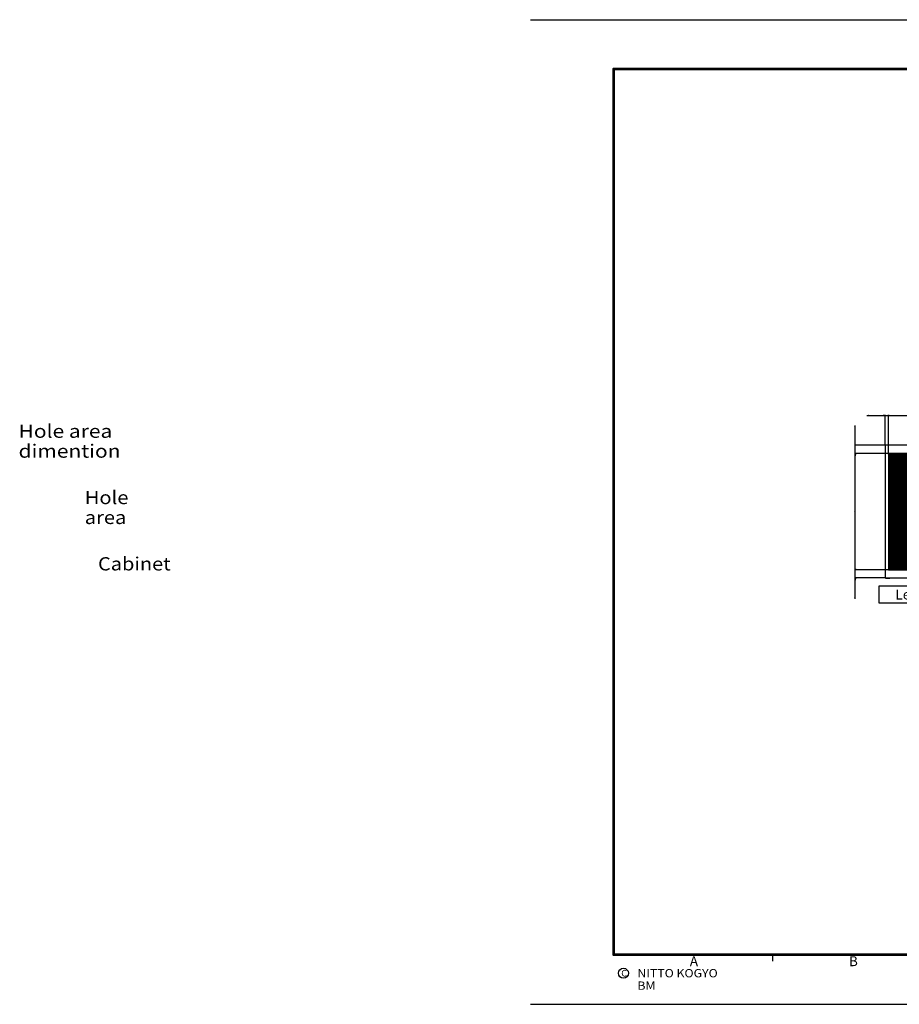
# Model space of a CAD drawing. Extents: x -371 to 202, y -445 to 148.
# Drawn here: x -371 to -106, y -445 to -148 of the extents above; entities that cross this region are included whole.
import ezdxf

# ---------------------------------------------------------------- set-up
doc = ezdxf.new("R2010")
doc.units = 0
doc.linetypes.add('NON_PLOTING', pattern=[0])
doc.layers.get('0').update_dxf_attribs({"linetype": 'CONTINUOUS'})
doc.layers.get('DEFPOINTS').update_dxf_attribs({"linetype": 'CONTINUOUS'})
doc.layers.add('CLASS1', color=7, linetype='CONTINUOUS')
doc.layers.add('枠', color=7, linetype='CONTINUOUS')
doc.styles.add('MX_DIMTXSTY_2', font='txt.shx', dxfattribs={"width": 1.35, "bigfont": 'extfont.shx'})
doc.styles.add('MX_DIMTXSTY_5', font='txt.shx', dxfattribs={"width": 1.2, "bigfont": 'extfont.shx'})
doc.styles.add('MX_DIMTXSTY_6', font='txt.shx', dxfattribs={"width": 0.75, "bigfont": 'extfont.shx'})
doc.styles.add('MX_NOTE_STANDARD', font='txt.shx', dxfattribs={"bigfont": 'extfont.shx'})
doc.dimstyles.new('MXDIMSTYLE', dxfattribs={"dimtxt": 3, "dimasz": 2.5, "dimexe": 2.28, "dimexo": 1, "dimgap": 1, "dimtad": 1, "dimdsep": 46, "dimtxsty": 'MX_NOTE_STANDARD', "dimblk1": 'OPEN30', "dimblk2": 'OPEN30', "dimsah": 1, "dimcen": 2.5, "dimadec": 0, "dimazin": 0, "dimtfac": 1, "dimtmove": 0, "dimatfit": 3, "dimldrblk": 'OPEN30', "dimfxl": 1, "dimtzin": 0, "dimarcsym": 0})

# ---------------------------------------------------------------- blocks, each defined once
blk = doc.blocks.new('_OPEN30')
at = {"color": 0, "linetype": 'ByBlock', "lineweight": -2}
for p, q in [((-1, 0.267949), (0, 0)), ((0, 0), (-1, -0.267949)), ((0, 0), (-1, 0))]:
    blk.add_line(p, q, dxfattribs=at)
blk = doc.blocks.new('*D28')
at = {"color": 7, "linetype": 'CONTINUOUS'}
for p, q in [((2186.628269, 47.32064), (2241.65955, 47.32064)), ((2241.65955, 47.32064), (2235.30955, 47.32064)), ((2241.65955, -41.67936), (2241.65955, 49.60064)), ((2241.65955, 47.32064), (2251.65955, 47.32064)), ((2251.65955, 47.32064), (2258.00955, 47.32064))]:
    blk.add_line(p, q, dxfattribs=at)
at = {"layer": 'DEFPOINTS', "color": 0, "linetype": 'CONTINUOUS'}
for p in [(2251.65955, 47.32064), (2251.65955, -14.451459), (2241.65955, -42.67936)]:
    blk.add_point(p, dxfattribs=at)
at = {"color": 7, "linetype": 'CONTINUOUS', "xscale": 2.77, "yscale": 2.77, "zscale": 2.77}
blk.add_blockref('_OPEN30', (2241.65955, 47.32064), dxfattribs=at)
at = {"color": 7, "linetype": 'CONTINUOUS', "xscale": 2.77, "yscale": 2.77, "zscale": 2.77, "rotation": 180}
blk.add_blockref('_OPEN30', (2251.65955, 47.32064), dxfattribs=at)
at = {"color": 255, "linetype": 'CONTINUOUS', "insert": (2189.628269, 49.82064), "char_height": 3, "attachment_point": 5, "line_spacing_factor": 0.9, "style": 'MX_DIMTXSTY_2'}
blk.add_mtext('\\A1;10', dxfattribs=at)
blk = doc.blocks.new('*D33')
at = {"color": 7, "linetype": 'CONTINUOUS'}
for p, q in [((2251.65955, -66.67936), (2251.65955, 49.60064)), ((2251.65955, 47.32064), (2403.65955, 47.32064)), ((2403.65955, -66.67936), (2403.65955, 49.60064))]:
    blk.add_line(p, q, dxfattribs=at)
at = {"layer": 'DEFPOINTS', "color": 0, "linetype": 'CONTINUOUS'}
for p in [(2403.65955, 47.32064), (2251.65955, -67.67936), (2403.65955, -67.67936)]:
    blk.add_point(p, dxfattribs=at)
at = {"color": 7, "linetype": 'CONTINUOUS', "xscale": 2.77, "yscale": 2.77, "zscale": 2.77, "rotation": 180}
blk.add_blockref('_OPEN30', (2251.65955, 47.32064), dxfattribs=at)
at = {"color": 7, "linetype": 'CONTINUOUS', "xscale": 2.77, "yscale": 2.77, "zscale": 2.77}
blk.add_blockref('_OPEN30', (2403.65955, 47.32064), dxfattribs=at)
at = {"color": 255, "linetype": 'CONTINUOUS', "insert": (2327.65955, 49.82064), "char_height": 3, "attachment_point": 5, "line_spacing_factor": 0.9, "style": 'MX_DIMTXSTY_6'}
blk.add_mtext('\\A1;(152)', dxfattribs=at)
blk = doc.blocks.new('*D37')
at = {"color": 7, "linetype": 'CONTINUOUS'}
for p, q in [((2151.65955, -42.67936), (2151.65955, 17.515571)), ((2240.65955, -42.67936), (2149.37955, -42.67936)), ((2151.65955, -42.67936), (2151.65955, -36.32936)), ((2151.65955, -67.67936), (2151.65955, -42.67936)), ((2250.65955, -67.67936), (2149.37955, -67.67936)), ((2151.65955, -67.67936), (2151.65955, -74.02936))]:
    blk.add_line(p, q, dxfattribs=at)
at = {"layer": 'DEFPOINTS', "color": 0, "linetype": 'CONTINUOUS'}
for p in [(2151.65955, -42.67936), (2241.65955, -42.67936), (2251.65955, -67.67936)]:
    blk.add_point(p, dxfattribs=at)
at = {"color": 7, "linetype": 'CONTINUOUS', "xscale": 2.77, "yscale": 2.77, "zscale": 2.77}
for p, rotation in [((2151.65955, -42.67936), 270), ((2151.65955, -67.67936), 90)]:
    blk.add_blockref('_OPEN30', p, dxfattribs=dict(at, rotation=rotation))
at = {"color": 255, "linetype": 'CONTINUOUS', "insert": (2149.15955, 14.515571), "char_height": 3, "attachment_point": 5, "rotation": 90, "line_spacing_factor": 0.9}
blk.add_mtext('\\A1;25', dxfattribs=at)
blk = doc.blocks.new('*D53')
at = {"color": 7, "linetype": 'CONTINUOUS'}
for p, q in [((2250.65955, -67.67936), (2149.37955, -67.67936)), ((2151.65955, -417.67936), (2151.65955, -67.67936)), ((2250.65955, -417.67936), (2149.37955, -417.67936))]:
    blk.add_line(p, q, dxfattribs=at)
at = {"layer": 'DEFPOINTS', "color": 0, "linetype": 'CONTINUOUS'}
for p in [(2151.65955, -67.67936), (2251.65955, -67.67936), (2251.65955, -417.67936)]:
    blk.add_point(p, dxfattribs=at)
at = {"color": 7, "linetype": 'CONTINUOUS', "xscale": 2.77, "yscale": 2.77, "zscale": 2.77}
for p, rotation in [((2151.65955, -67.67936), 90), ((2151.65955, -417.67936), 270)]:
    blk.add_blockref('_OPEN30', p, dxfattribs=dict(at, rotation=rotation))
at = {"color": 255, "linetype": 'CONTINUOUS', "insert": (2149.15955, -242.67936), "char_height": 3, "attachment_point": 5, "rotation": 90, "line_spacing_factor": 0.9, "style": 'MX_DIMTXSTY_5'}
blk.add_mtext('\\A1;(350)', dxfattribs=at)
blk = doc.blocks.new('*D54')
at = {"color": 7, "linetype": 'CONTINUOUS'}
for p, q in [((2151.65955, -417.67936), (2151.65955, -411.32936)), ((2250.65955, -417.67936), (2149.37955, -417.67936)), ((2240.65955, -442.67936), (2149.37955, -442.67936)), ((2151.65955, -442.67936), (2151.65955, -417.67936)), ((2151.65955, -505.158288), (2151.65955, -442.67936)), ((2151.65955, -442.67936), (2151.65955, -449.02936))]:
    blk.add_line(p, q, dxfattribs=at)
at = {"layer": 'DEFPOINTS', "color": 0, "linetype": 'CONTINUOUS'}
for p in [(2151.65955, -417.67936), (2241.65955, -442.67936), (2251.65955, -417.67936)]:
    blk.add_point(p, dxfattribs=at)
at = {"color": 7, "linetype": 'CONTINUOUS', "xscale": 2.77, "yscale": 2.77, "zscale": 2.77}
for p, rotation in [((2151.65955, -417.67936), 270), ((2151.65955, -442.67936), 90)]:
    blk.add_blockref('_OPEN30', p, dxfattribs=dict(at, rotation=rotation))
at = {"color": 255, "linetype": 'CONTINUOUS', "insert": (2149.15955, -502.158288), "char_height": 3, "attachment_point": 5, "rotation": 90, "line_spacing_factor": 0.9}
blk.add_mtext('\\A1;25', dxfattribs=at)
blk = doc.blocks.new('MS_17')
at = {"linetype": 'CONTINUOUS'}
h = blk.add_hatch(dxfattribs=at)
h.set_pattern_fill('ANSI31', color=25, style=0)
h.paths.add_polyline_path([(2251.7, 132.3), (2403.7, 132.3), (2403.7, -217.7), (2251.7, -217.7)])
at = {"color": 25, "linetype": 'CONTINUOUS'}
for p, q in [((2403.7, 132.3), (2251.7, 132.3)), ((2251.7, 132.3), (2251.7, -217.7)), ((2251.7, -217.7), (2403.7, -217.7))]:
    blk.add_line(p, q, dxfattribs=at)
at = {"color": 25, "linetype": 'CONTINUOUS', "insert": (-172.6, 20), "char_height": 40, "attachment_point": 1, "line_spacing_factor": 0.9}
blk.add_mtext('\\W1.111111;\\A1;Hole area', dxfattribs=at)
blk = doc.blocks.new('MS_12')
at = {"color": 2, "linetype": 'CONTINUOUS'}
for p, q in [((2241.65955, 357.32064), (2241.65955, -42.67936)), ((2413.65955, 357.32064), (2241.65955, 357.32064)), ((2241.65955, -42.67936), (2413.65955, -42.67936)), ((2243.65955, -42.67936), (2243.65955, -43.07936)), ((2254.85955, -43.87936), (2244.45955, -43.87936)), ((2255.65955, -43.07936), (2255.65955, -42.67936))]:
    blk.add_line(p, q, dxfattribs=at)
at = {"color": 7, "linetype": 'CONTINUOUS'}
for p, q in [((2432.65955, -67.67936), (2222.65955, -67.67936)), ((2222.65955, -67.67936), (2222.65955, -117.67936)), ((2222.65955, -117.67936), (2432.65955, -117.67936))]:
    blk.add_line(p, q, dxfattribs=at)
at = {"color": 2, "linetype": 'CONTINUOUS'}
for centre, start, end in [((2244.45955, -43.07936), 180, 270), ((2254.85955, -43.07936), 270, 0)]:
    blk.add_arc(centre, 0.8, start, end, dxfattribs=at)
at = {"color": 130, "linetype": 'CONTINUOUS', "insert": (-132.631579, 20), "char_height": 40, "attachment_point": 1, "line_spacing_factor": 0.9}
blk.add_mtext('\\W1.105263;\\A1;Cabinet', dxfattribs=at)
at = {"color": 255, "linetype": 'CONTINUOUS', "insert": (2272.65955, -92.67936), "char_height": 30, "attachment_point": 4, "line_spacing_factor": 0.9}
blk.add_mtext('\\A1;Left', dxfattribs=at)
blk = doc.blocks.new('MS_19')
at = {"color": 31, "linetype": 'CONTINUOUS'}
for p, q in [((-92, -133.5), (-192, -133.5)), ((-144, -133.5), (-144, -135.5)), ((-217, -148.5), (-216.9, -148.5))]:
    blk.add_line(p, q, dxfattribs=at)
at = {"color": 31, "linetype": 'CONTINUOUS', "const_width": 0.8}
for points in [[(-192, -133.5), (-192, 133.5)], [(192, 133.5), (-192, 133.5)], [(-192, -133.5), (192, -133.5)]]:
    blk.add_lwpolyline(points, dxfattribs=at)
at = {"color": 31, "linetype": 'CONTINUOUS', "const_width": 0.4}
for points in [[(-192.2, 133.5, -1), (-191.8, 133.5, -1)], [(-192, 133.3, -1), (-192, 133.7, -1)], [(-192, -133.3, 1), (-192, -133.7, 1)], [(-192.2, -133.5, 1), (-191.8, -133.5, 1)]]:
    blk.add_lwpolyline(points, format="xyb", dxfattribs=at)
at = {"color": 21, "linetype": 'CONTINUOUS'}
blk.add_circle((-189, -139.12), 1.5, dxfattribs=at)
blk.add_point((-144, -133.5), dxfattribs=at)
at = {"layer": 'DEFPOINTS', "color": 31, "linetype": 'NON_PLOTING'}
blk.add_line((-217, -148.5), (202, -148.5), dxfattribs=at)
at = {"color": 21, "linetype": 'CONTINUOUS', "attachment_point": 1}
for s, insert, char_height, line_spacing_factor in [('\\A1;A', (-169, -134), 3, 0.899999), ('\\A1;B', (-121, -134), 3, 0.899999), ('\\A1;C', (-189.67, -138.12), 2, 0.9), ('\\W1.088083;\\A1;NITTO KOGYO BM', (-184.8, -137.87), 2.5, 0.9)]:
    blk.add_mtext(s, dxfattribs=dict(at, insert=insert, char_height=char_height, line_spacing_factor=line_spacing_factor))
blk = doc.blocks.new('MS_2')
at = {"color": 31, "linetype": 'CONTINUOUS'}
blk.add_line((-217, -148.5), (-216.9, -148.5), dxfattribs=at)
at = {"layer": 'DEFPOINTS', "color": 31, "linetype": 'NON_PLOTING'}
blk.add_line((-217, -148.5), (202, -148.5), dxfattribs=at)
blk = doc.blocks.new('MS_18')
at = {"color": 191, "linetype": 'CONTINUOUS', "insert": (-372.260692, 20), "char_height": 40, "attachment_point": 1, "line_spacing_factor": 0.9}
blk.add_mtext('\\W1.160896;\\A1;Hole area dimention', dxfattribs=at)
at = {"color": 7, "linetype": 'CONTINUOUS'}
for base, p1, p2, text, override, picture, middle in [((2251.65955, 47.32064), (2241.65955, -42.67936), (2251.65955, -14.451459), '\\A1;<>', {"dimasz": 2.77, "dimtxsty": 'MX_DIMTXSTY_2', "dimse2": 1, "dimtzin": 8}, '*D28', (2189.628269, 47.32064)), ((2403.65955, 47.32064), (2251.65955, -67.67936), (2403.65955, -67.67936), '\\A1;(<>)', {"dimasz": 2.77, "dimtxsty": 'MX_DIMTXSTY_6', "dimtzin": 8}, '*D33', (2327.65955, 47.32064))]:
    dim = blk.add_linear_dim(base=base, p1=p1, p2=p2, text=text, dimstyle='MXDIMSTYLE', override=override, dxfattribs=at)
    dim.commit()
    dim.dimension.update_dxf_attribs({"geometry": picture, "text_midpoint": middle, "dimtype": 128})
for base, p1, p2, text, override, picture, middle in [((2151.65955, -42.67936), (2251.65955, -67.67936), (2241.65955, -42.67936), '\\A1;<>', {"dimasz": 2.77, "dimtzin": 8}, '*D37', (2151.65955, 14.515571)), ((2151.65955, -67.67936), (2251.65955, -417.67936), (2251.65955, -67.67936), '\\A1;(<>)', {"dimasz": 2.77, "dimtxsty": 'MX_DIMTXSTY_5', "dimtzin": 8}, '*D53', (2151.65955, -242.67936)), ((2151.65955, -417.67936), (2241.65955, -442.67936), (2251.65955, -417.67936), '\\A1;<>', {"dimasz": 2.77, "dimtzin": 8}, '*D54', (2151.65955, -502.158288))]:
    dim = blk.add_linear_dim(base=base, p1=p1, p2=p2, angle=90, text=text, dimstyle='MXDIMSTYLE', override=override, dxfattribs=at)
    dim.commit()
    dim.dimension.update_dxf_attribs({"geometry": picture, "text_midpoint": middle, "dimtype": 128})

msp = doc.modelspace()

# ---------------------------------------------------------------- block references
at = {"layer": 'CLASS1', "color": 191, "linetype": 'ByBlock', "xscale": 0.1, "yscale": 0.1, "zscale": 0.1}
msp.add_blockref('MS_18', (-334.2319, -272.5768), dxfattribs=at)
at = {"layer": 'CLASS1', "color": 130, "linetype": 'ByBlock', "xscale": 0.1, "yscale": 0.1, "zscale": 0.1}
msp.add_blockref('MS_12', (-334.2319, -312.5768), dxfattribs=at)
at = {"layer": 'CLASS1', "color": 25, "linetype": 'ByBlock', "xscale": 0.1, "yscale": 0.1, "zscale": 0.1}
msp.add_blockref('MS_17', (-334.2319, -292.5768), dxfattribs=at)
at = {"layer": '枠', "linetype": 'ByBlock'}
for name, p in [('MS_2', (0, 0)), ('MS_19', (0, -296.9))]:
    msp.add_blockref(name, p, dxfattribs=at)

doc.saveas('drawing.dxf')
